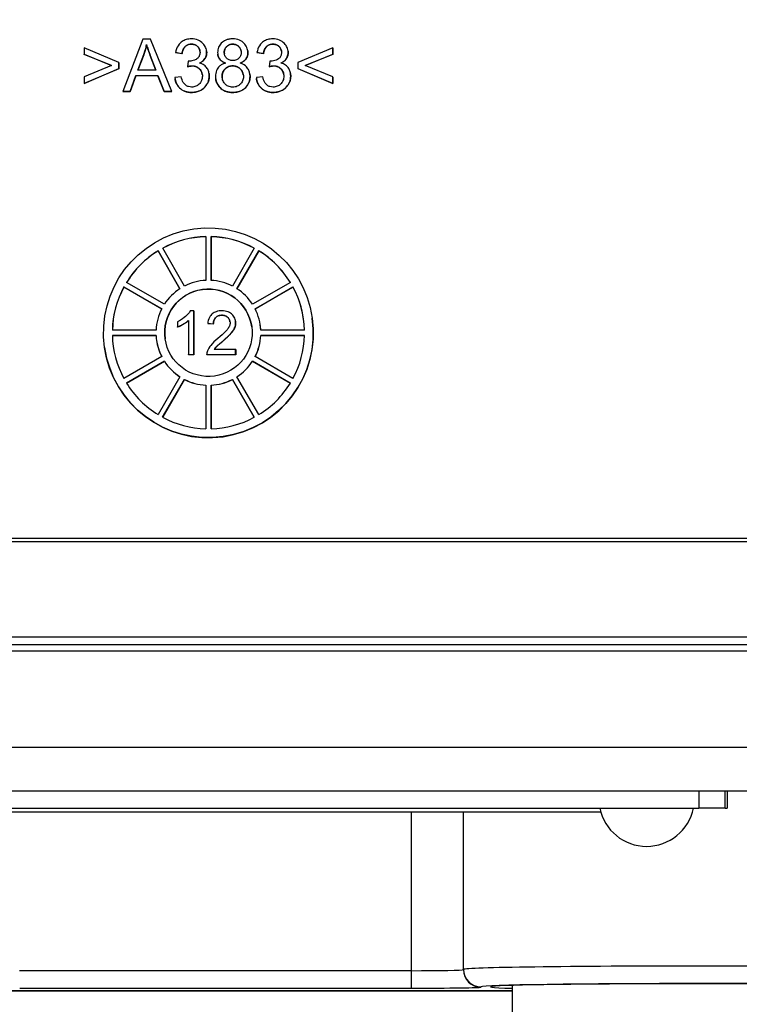
# Model space of a CAD drawing. Units: millimetres. Extents: x 218 to 2926, y 27 to 3814.
# Drawn here: x 1216 to 1257, y 570 to 627 of the extents above; entities that cross this region are included whole.
import ezdxf

# ---------------------------------------------------------------- set-up
doc = ezdxf.new("R2010")
doc.units = ezdxf.units.MM
doc.header["$LTSCALE"] = 14
doc.layers.add('Dimensions(Hillmar_metric)', color=7, linetype='Continuous', lineweight=13)
doc.layers.add('Visible Edges(Hillmar_metric)', color=7, linetype='Continuous', lineweight=25)
doc.layers.add('Visible Tangent Edges(Hillmar_Metric)', color=7, linetype='Continuous', lineweight=25, true_color=0xc0c0c0)
doc.styles.add('Hillmar_metric_Dimensions', font='arial.ttf')
doc.dimstyles.new('DEFAULT-ISO-Method 1b-Hillmar_metric', dxfattribs={"dimscale": 14, "dimtxt": 2, "dimasz": 2.5, "dimexe": 1, "dimexo": 1, "dimgap": 0.25, "dimtad": 1, "dimtih": 1, "dimtoh": 1, "dimrnd": 1e-08, "dimdsep": 46, "dimtxsty": 'Hillmar_metric_Dimensions', "dimcen": 0.09, "dimdle": 8, "dimclrd": 7, "dimclre": 7, "dimclrt": 7, "dimazin": 2, "dimtfac": 0.75, "dimtmove": 0, "dimatfit": 3, "dimfxl": 1, "dimtolj": 1, "dimlwd": 9, "dimlwe": 9, "dimarcsym": 0})

# ---------------------------------------------------------------- blocks, each defined once
blk = doc.blocks.new('*D37')
at = {"layer": 'Defpoints', "color": 0, "linetype": 'Continuous', "transparency": 16777216}
for p in [(1171.527, 645.968), (1316.527, 529.12), (1316.527, 470.567)]:
    blk.add_point(p, dxfattribs=at)
at = {"layer": 'Dimensions(Hillmar_metric)', "color": 7, "linetype": 'Continuous', "lineweight": 9, "transparency": 16777216}
for p, q in [((1171.527, 631.968), (1171.527, 456.567)), ((1316.527, 515.12), (1316.527, 456.567)), ((1206.527, 470.567), (1281.527, 470.567))]:
    blk.add_line(p, q, dxfattribs=at)
at = {"layer": 'Dimensions(Hillmar_metric)', "color": 7, "linetype": 'Continuous', "transparency": 16777216}
for points in [[(1206.527, 476.4), (1206.527, 464.733), (1171.527, 470.567)], [(1281.527, 476.4), (1281.527, 464.733), (1316.527, 470.567)]]:
    blk.add_solid(points, dxfattribs=at)
at = {"layer": 'Dimensions(Hillmar_metric)', "color": 7, "linetype": 'Continuous', "lineweight": 13, "transparency": 16777216, "insert": (1244.027, 488.363), "char_height": 28, "attachment_point": 5, "style": 'Hillmar_metric_Dimensions'}
blk.add_mtext('\\A1;145', dxfattribs=at)
blk = doc.blocks.new('*D39')
at = {"layer": 'Defpoints', "color": 0, "linetype": 'Continuous', "transparency": 16777216}
for p in [(1141.246, 697.249), (1491.808, 697.249), (1491.808, 405.747)]:
    blk.add_point(p, dxfattribs=at)
at = {"layer": 'Dimensions(Hillmar_metric)', "color": 7, "linetype": 'Continuous', "lineweight": 9, "transparency": 16777216}
for p, q in [((1141.246, 683.249), (1141.246, 391.747)), ((1491.808, 683.249), (1491.808, 391.747)), ((1176.246, 405.747), (1456.808, 405.747))]:
    blk.add_line(p, q, dxfattribs=at)
at = {"layer": 'Dimensions(Hillmar_metric)', "color": 7, "linetype": 'Continuous', "transparency": 16777216}
for points in [[(1176.246, 411.58), (1176.246, 399.913), (1141.246, 405.747)], [(1456.808, 411.58), (1456.808, 399.913), (1491.808, 405.747)]]:
    blk.add_solid(points, dxfattribs=at)
at = {"layer": 'Dimensions(Hillmar_metric)', "color": 7, "linetype": 'Continuous', "lineweight": 13, "transparency": 16777216, "insert": (1316.527, 423.552), "char_height": 28, "attachment_point": 5, "style": 'Hillmar_metric_Dimensions'}
blk.add_mtext('\\A1;350', dxfattribs=at)

msp = doc.modelspace()

# ---------------------------------------------------------------- linework, layer by layer
at = {"layer": 'Visible Edges(Hillmar_metric)'}
for p, q in [((1221.5177, 624.3555), (1219.533, 625.1945)), ((1219.533, 625.1945), (1219.533, 624.8264)), ((1222.8989, 625.6975), (1221.7463, 622.6979)), ((1223.3288, 625.6975), (1222.8989, 625.6975)), ((1223.1054, 625.3768), (1223.1047, 625.382)), ((1224.5543, 622.6979), (1223.3288, 625.6975)), ((1233.751, 625.1945), (1231.7662, 624.3555)), ((1233.751, 624.8264), (1233.751, 625.1945)), ((1233.7517, 625.1893), (1233.751, 625.1945)), ((1233.7517, 625.1893), (1233.7517, 624.8212)), ((1219.533, 624.8264), (1221.1039, 624.1817)), ((1219.5338, 624.8212), (1219.533, 624.8264)), ((1221.0979, 624.1792), (1219.5338, 624.8212)), ((1222.6107, 623.9279), (1222.9423, 624.8081)), ((1222.943, 624.8029), (1222.6134, 623.9279)), ((1223.315, 624.7601), (1223.6305, 623.9279)), ((1223.6293, 623.9279), (1223.3158, 624.7549)), ((1224.7609, 624.9264), (1224.7601, 624.9316)), ((1224.7601, 624.9316), (1225.1283, 624.8653)), ((1225.129, 624.8601), (1224.7609, 624.9264)), ((1225.129, 624.8601), (1225.1283, 624.8653)), ((1226.535, 625.0285), (1226.5343, 625.0338)), ((1227.1758, 624.8255), (1227.1751, 624.8307)), ((1228.8916, 625.0377), (1228.8909, 625.043)), ((1229.4209, 624.9264), (1229.4202, 624.9316)), ((1229.4202, 624.9316), (1229.7883, 624.8653)), ((1229.7891, 624.8601), (1229.4209, 624.9264)), ((1229.7891, 624.8601), (1229.7883, 624.8653)), ((1231.1951, 625.0285), (1231.1943, 625.0338)), ((1232.1778, 624.1817), (1233.751, 624.8264)), ((1233.7517, 624.8212), (1232.1845, 624.1789)), ((1233.7517, 624.8212), (1233.751, 624.8264)), ((1221.1039, 624.1817), (1219.533, 623.5301)), ((1221.5177, 624.0102), (1221.5177, 624.3555)), ((1221.5185, 624.3502), (1221.5177, 624.3555)), ((1221.5185, 624.3502), (1221.5185, 624.005)), ((1225.4895, 624.4423), (1225.4507, 624.12)), ((1225.4514, 624.1147), (1225.4507, 624.12)), ((1230.1496, 624.4423), (1230.1107, 624.12)), ((1230.1114, 624.1147), (1230.1107, 624.12)), ((1231.7662, 624.3555), (1231.7662, 624.0102)), ((1233.7509, 623.5301), (1232.1778, 624.1817)), ((1219.5329, 623.1621), (1221.5177, 624.0102)), ((1219.533, 623.5301), (1219.5329, 623.1621)), ((1221.5185, 624.005), (1219.5337, 623.1568)), ((1221.5185, 624.005), (1221.5177, 624.0102)), ((1222.1671, 622.6979), (1222.4964, 623.6056)), ((1222.4971, 623.6003), (1222.1678, 622.6927)), ((1222.4964, 623.6056), (1223.754, 623.6056)), ((1222.4971, 623.6003), (1222.4964, 623.6056)), ((1223.7547, 623.6003), (1222.4971, 623.6003)), ((1223.6305, 623.9279), (1222.6107, 623.9279)), ((1223.754, 623.6056), (1224.1015, 622.6979)), ((1223.7547, 623.6003), (1223.754, 623.6056)), ((1224.1022, 622.6927), (1223.7547, 623.6003)), ((1225.0916, 623.5416), (1224.7235, 623.4936)), ((1226.6788, 623.7221), (1226.6781, 623.7273)), ((1229.0137, 623.6867), (1229.013, 623.6919)), ((1229.7517, 623.5416), (1229.3835, 623.4936)), ((1231.3389, 623.7221), (1231.3381, 623.7273)), ((1231.7669, 624.005), (1231.7662, 624.0102)), ((1231.7662, 624.0102), (1233.7509, 623.1621)), ((1233.7516, 623.1568), (1231.7669, 624.005)), ((1233.7516, 623.5249), (1233.7509, 623.5301)), ((1233.7509, 623.1621), (1233.7509, 623.5301)), ((1233.7516, 623.5249), (1233.7516, 623.1568)), ((1219.5337, 623.1568), (1219.5329, 623.1621)), ((1224.7301, 623.4387), (1224.7294, 623.4439)), ((1227.0573, 623.416), (1227.0566, 623.4212)), ((1229.3902, 623.4387), (1229.3894, 623.4439)), ((1233.7516, 623.1568), (1233.7509, 623.1621)), ((1221.7463, 622.6979), (1222.1671, 622.6979)), ((1221.7471, 622.6927), (1221.7463, 622.6979)), ((1222.1678, 622.6927), (1221.7471, 622.6927)), ((1222.1678, 622.6927), (1222.1671, 622.6979)), ((1224.1015, 622.6979), (1224.5543, 622.6979)), ((1224.1022, 622.6927), (1224.1015, 622.6979)), ((1224.555, 622.6927), (1224.1022, 622.6927)), ((1224.555, 622.6927), (1224.5543, 622.6979)), ((1226.4938, 614.3988), (1226.4937, 611.8975)), ((1226.7937, 611.8975), (1226.7938, 614.3988)), ((1226.7946, 614.3936), (1226.7938, 614.3988)), ((1226.7946, 614.3936), (1226.7945, 611.8975)), ((1223.7649, 613.5874), (1225.0157, 611.4212)), ((1223.7657, 613.5821), (1223.7649, 613.5874)), ((1225.014, 611.4201), (1223.7657, 613.5821)), ((1225.2755, 611.5711), (1224.0247, 613.7373)), ((1229.2629, 613.7373), (1228.0119, 611.5711)), ((1228.2717, 611.4212), (1229.5227, 613.5874)), ((1229.5234, 613.5821), (1228.2745, 611.4194)), ((1229.5234, 613.5821), (1229.5227, 613.5874)), ((1224.1238, 610.5295), (1221.9574, 611.7802)), ((1231.3301, 611.7802), (1229.1635, 610.5295)), ((1221.8074, 611.5204), (1223.9738, 610.2697)), ((1221.8081, 611.5152), (1221.8074, 611.5204)), ((1223.9719, 610.266), (1221.8081, 611.5152)), ((1229.3135, 610.2697), (1231.4801, 611.5204)), ((1231.4808, 611.5152), (1229.3157, 610.2654)), ((1231.4808, 611.5152), (1231.4801, 611.5204)), ((1225.8015, 610.1563), (1225.6033, 610.1563)), ((1225.8014, 607.6471), (1225.8015, 610.1563)), ((1225.8022, 610.1511), (1225.8015, 610.1563)), ((1225.8022, 610.1511), (1225.8021, 607.6419)), ((1224.8811, 609.5295), (1224.8811, 609.2323)), ((1225.4947, 609.6019), (1225.4946, 607.6471)), ((1226.6056, 609.4342), (1226.9219, 609.4018)), ((1226.6063, 609.429), (1226.6056, 609.4342)), ((1226.9226, 609.3966), (1226.6063, 609.429)), ((1226.9226, 609.3966), (1226.9219, 609.4018)), ((1228.1901, 609.5645), (1228.1894, 609.5697)), ((1232.5855, 609.7348), (1232.5847, 609.74)), ((1223.6474, 609.0517), (1221.1457, 609.0517)), ((1224.8818, 609.227), (1224.8811, 609.2323)), ((1229.6149, 609.3156), (1229.6142, 609.3209)), ((1232.1415, 609.0517), (1229.6398, 609.0517)), ((1221.1456, 608.7517), (1223.6473, 608.7517)), ((1221.1464, 608.7465), (1221.1456, 608.7517)), ((1223.6476, 608.7465), (1221.1464, 608.7465)), ((1223.6738, 608.4773), (1223.673, 608.4826)), ((1229.6398, 608.7517), (1232.1415, 608.7517)), ((1229.6406, 608.7465), (1229.6398, 608.7517)), ((1232.1414, 608.7465), (1229.6406, 608.7465)), ((1220.7032, 608.0582), (1220.7024, 608.0634)), ((1228.2004, 607.9425), (1226.9752, 607.9425)), ((1228.2004, 607.6471), (1228.2004, 607.9425)), ((1228.2011, 607.9372), (1228.2004, 607.9425)), ((1228.2011, 607.9372), (1228.2011, 607.6419)), ((1223.9737, 607.5337), (1221.8071, 606.283)), ((1221.9571, 606.0233), (1224.1237, 607.2739)), ((1224.1244, 607.2687), (1221.9597, 606.0191)), ((1224.1244, 607.2687), (1224.1237, 607.2739)), ((1225.4953, 607.6419), (1225.4946, 607.6471)), ((1225.4946, 607.6471), (1225.8014, 607.6471)), ((1225.8021, 607.6419), (1225.4953, 607.6419)), ((1225.8021, 607.6419), (1225.8014, 607.6471)), ((1226.5483, 607.6471), (1228.2004, 607.6471)), ((1226.5491, 607.6419), (1226.5483, 607.6471)), ((1228.2011, 607.6419), (1226.5491, 607.6419)), ((1228.2011, 607.6419), (1228.2004, 607.6471)), ((1229.1633, 607.2739), (1231.3298, 606.0233)), ((1229.1641, 607.2687), (1229.1633, 607.2739)), ((1231.3276, 606.0197), (1229.1641, 607.2687)), ((1231.4798, 606.283), (1229.3134, 607.5337)), ((1225.0155, 606.3823), (1223.7645, 604.2161)), ((1224.0243, 604.0661), (1225.2753, 606.2323)), ((1225.276, 606.2271), (1224.0272, 604.0645)), ((1225.276, 606.2271), (1225.2753, 606.2323)), ((1228.0117, 606.2323), (1229.2624, 604.0661)), ((1228.0124, 606.2271), (1228.0117, 606.2323)), ((1229.2607, 604.0651), (1228.0124, 606.2271)), ((1229.5223, 604.2161), (1228.2715, 606.3823)), ((1226.4935, 605.9059), (1226.4934, 603.4046)), ((1226.7934, 603.4046), (1226.7935, 605.9059)), ((1226.7942, 605.9007), (1226.7935, 605.9059)), ((1226.7942, 605.9007), (1226.7941, 603.4046)), ((1257.9466, 597.1232), (1195.3337, 597.1232)), ((1181.6359, 596.9666), (1271.6356, 596.9666)), ((1185.7368, 591.0733), (1267.5419, 591.0733)), ((1195.8043, 582.7068), (1257.5245, 582.7068)), ((1256.3144, 582.7068), (1256.3144, 581.7068)), ((1198.6976, 581.7068), (1254.6974, 581.7068)), ((1204.3393, 581.5068), (1249.0779, 581.5068)), ((1256.2011, 581.7068), (1254.6974, 581.7068)), ((1256.2011, 581.7068), (1256.3144, 581.7068)), ((1210.0293, 571.2634), (1244.0291, 571.2634)), ((1244.0291, 571.2634), (1210.0293, 571.2634)), ((1244.0291, 569.2634), (1244.0291, 571.5666))]:
    msp.add_line(p, q, dxfattribs=at)
msp.add_arc((1251.7085, 582.2582), 2.7359, 191.62851, 348.37149, dxfattribs=at)
for major_axis in [(-5.9412, -0.8383), (-2.4755, -0.3493)]:
    msp.add_ellipse((1226.6436, 608.9017), major_axis=major_axis, ratio=0.9998447, dxfattribs=at)
for centre, major_axis, ratio, start_param, end_param in [((1226.6436, 608.9017), (5.4461, 0.7684), 0.9998447, 1.4578774, 1.926924), ((1226.6443, 608.8965), (-5.4461, -0.7684), 0.9998447, 4.5996045, 5.0681568), ((1226.6436, 608.9017), (5.4461, 0.7684), 0.9998447, 0.9342786, 1.4033252), ((1226.6443, 608.8965), (-5.4461, -0.7684), 0.9998447, 4.0764639, 4.5449179), ((1226.6436, 608.9017), (5.4461, 0.7684), 0.9998447, 1.9814762, 2.4505228), ((1226.6443, 608.8965), (-5.4461, -0.7684), 0.9998447, 5.1230689, 5.5913578), ((1226.6436, 608.9017), (5.4461, 0.7684), 0.9998447, 0.4106799, 0.8797264), ((1226.6443, 608.8965), (-5.4461, -0.7684), 0.9998447, 3.5531646, 4.0213191), ((1226.6436, 608.9017), (-2.9706, -0.4191), 0.9998447, 4.6222148, 5.0457719), ((1226.6436, 608.9017), (-2.9706, -0.4191), 0.9998447, 4.098616, 4.5221731), ((1226.6436, 608.9017), (-5.4461, -0.7684), 0.9998447, 5.6466676, 6.1157142), ((1226.6443, 608.8965), (-5.4461, -0.7684), 0.9998447, 5.6466676, 6.1147617), ((1226.6443, 608.8965), (2.4755, 0.3493), 0.9998447, 0.0010577, 3.140535), ((1226.6436, 608.9017), (-2.9706, -0.4191), 0.9998447, 5.1458136, 5.5693707), ((1226.6436, 608.9017), (-2.9706, -0.4191), 0.9998447, 3.5750173, 3.9985743), ((1226.6436, 608.9017), (5.4461, 0.7684), 0.9998447, 6.1702664, 6.639313), ((1226.6443, 608.8965), (5.4461, 0.7684), 0.9998447, 0.0004808, 0.3561277), ((1226.6436, 608.9017), (-2.9706, -0.4191), 0.9998447, 5.6694124, 6.0929694), ((1226.6436, 608.9017), (2.9706, 0.4191), 0.9998447, 6.1930111, 6.6165682), ((1226.6443, 608.8965), (5.9412, 0.8383), 0.9998447, 3.1415927, 6.2831853), ((1226.6443, 608.8965), (2.9706, 0.4191), 0.9998447, 6.1947589, 6.2831853), ((1226.6436, 608.9017), (-5.4461, -0.7684), 0.9998447, 6.1702664, 6.639313), ((1226.6443, 608.8965), (-5.4461, -0.7684), 0.9998447, 6.1702664, 6.2827045), ((1226.6436, 608.9017), (-2.9706, -0.4191), 0.9998447, 6.1930111, 6.6165682), ((1226.6443, 608.8965), (-2.9706, -0.4191), 0.9998447, 0, 0.331746), ((1226.6436, 608.9017), (2.9706, 0.4191), 0.9998447, 5.6694124, 6.0929694), ((1226.6443, 608.8965), (2.9706, 0.4191), 0.9998447, 5.6708027, 6.0929694), ((1226.6436, 608.9017), (5.4461, 0.7684), 0.9998447, 5.6466676, 6.1157142), ((1226.6436, 608.9017), (2.9706, 0.4191), 0.9998447, 3.5750173, 3.9985743), ((1226.6443, 608.8965), (-2.9706, -0.4191), 0.9998447, 0.4334246, 0.8558942), ((1226.6436, 608.9017), (2.9706, 0.4191), 0.9998447, 5.1458136, 5.5693707), ((1226.6443, 608.8965), (-2.9706, -0.4191), 0.9998447, 2.0048812, 2.427778), ((1226.6436, 608.9017), (-5.4461, -0.7684), 0.9998447, 0.4106799, 0.8797264), ((1226.6436, 608.9017), (2.9706, 0.4191), 0.9998447, 4.098616, 4.5221731), ((1226.6443, 608.8965), (-2.9706, -0.4191), 0.9998447, 0.9570234, 1.3803338), ((1226.6436, 608.9017), (2.9706, 0.4191), 0.9998447, 4.6222148, 5.0457719), ((1226.6443, 608.8965), (-2.9706, -0.4191), 0.9998447, 1.4806222, 1.9041792), ((1226.6436, 608.9017), (-5.4461, -0.7684), 0.9998447, 1.9814762, 2.4505228), ((1226.6436, 608.9017), (-5.4461, -0.7684), 0.9998447, 0.9342786, 1.4033252), ((1226.6436, 608.9017), (-5.4461, -0.7684), 0.9998447, 1.4578774, 1.926924), ((1255.0291, 571.4862), (12.25, -0.0004), 0.0148363, 5.8274995, 9.8804649)]:
    msp.add_ellipse(centre, major_axis=major_axis, ratio=ratio, start_param=start_param, end_param=end_param, dxfattribs=at)
for points, degree, knots in [([(1225.6634, 625.7089), (1225.566, 625.7089), (1225.469, 625.6975), (1225.2881, 625.6452), (1225.2068, 625.6071), (1225.0712, 625.5128), (1224.9832, 625.4407), (1224.8306, 625.2011), (1224.7855, 625.0684), (1224.7601, 624.9316)], 3, [-0.19548786, -0.19548786, -0.19548786, -0.19548786, -0.1384509, -0.1384509, -0.08517283, -0.08517283, -0.04173002, -0.04173002, 0, 0, 0, 0]), ([(1226.5414, 624.9316), (1226.5414, 624.9812), (1226.5365, 625.0302), (1226.5164, 625.1274), (1226.5013, 625.1744), (1226.4525, 625.2874), (1226.4053, 625.3726), (1226.2437, 625.535), (1226.1471, 625.5933), (1225.9262, 625.6854), (1225.7969, 625.7089), (1225.6634, 625.7089)], 3, [-0.14466424, -0.14466424, -0.14466424, -0.14466424, -0.1237478, -0.1237478, -0.10279538, -0.10279538, -0.07178962, -0.07178962, -0.04006312, -0.04006312, 0, 0, 0, 0]), ([(1228.0277, 625.7089), (1227.9566, 625.7089), (1227.8853, 625.7033), (1227.7512, 625.6782), (1227.6887, 625.6599), (1227.5526, 625.6013), (1227.4635, 625.5495), (1227.3112, 625.3917), (1227.2595, 625.3159), (1227.1849, 625.1363), (1227.1679, 625.0375), (1227.1679, 624.9362)], 3, [-0.1584305, -0.1584305, -0.1584305, -0.1584305, -0.12597211, -0.12597211, -0.09618915, -0.09618915, -0.05834207, -0.05834207, -0.03041702, -0.03041702, 0, 0, 0, 0]), ([(1228.8988, 624.927), (1228.8989, 625.0285), (1228.8816, 625.1271), (1228.8037, 625.3144), (1228.746, 625.3961), (1228.6209, 625.5205), (1228.5377, 625.59), (1228.2903, 625.6899), (1228.1591, 625.7089), (1228.0277, 625.7089)], 3, [-0.18984142, -0.18984142, -0.18984142, -0.18984142, -0.13492917, -0.13492917, -0.08002578, -0.08002578, -0.03941883, -0.03941883, 0, 0, 0, 0]), ([(1230.3234, 625.7089), (1230.2261, 625.7089), (1230.1291, 625.6975), (1229.9482, 625.6452), (1229.8668, 625.6071), (1229.7313, 625.5128), (1229.6433, 625.4407), (1229.4907, 625.2011), (1229.4455, 625.0684), (1229.4202, 624.9316)], 3, [-0.19548786, -0.19548786, -0.19548786, -0.19548786, -0.1384509, -0.1384509, -0.08517283, -0.08517283, -0.04173002, -0.04173002, 0, 0, 0, 0]), ([(1231.2014, 624.9316), (1231.2014, 624.9812), (1231.1966, 625.0302), (1231.1764, 625.1274), (1231.1614, 625.1744), (1231.1126, 625.2874), (1231.0653, 625.3726), (1230.9038, 625.535), (1230.8071, 625.5933), (1230.5862, 625.6854), (1230.457, 625.7089), (1230.3234, 625.7089)], 3, [-0.14466424, -0.14466424, -0.14466424, -0.14466424, -0.1237478, -0.1237478, -0.10279538, -0.10279538, -0.07178962, -0.07178962, -0.04006312, -0.04006312, 0, 0, 0, 0]), ([(1222.9423, 624.8081), (1222.9763, 624.9025), (1223.007, 624.998), (1223.0612, 625.1895), (1223.0847, 625.2853), (1223.1047, 625.382)], 3, [-0.059715723, -0.059715723, -0.059715723, -0.059715723, -0.029618575, -0.029618575, 0, 0, 0, 0]), ([(1223.1047, 625.382), (1223.1304, 625.2909), (1223.1613, 625.1948), (1223.2302, 624.9911), (1223.2729, 624.873), (1223.315, 624.7601)], 3, [-0.064471973, -0.064471973, -0.064471973, -0.064471973, -0.036148248, -0.036148248, 0, 0, 0, 0]), ([(1225.1283, 624.8653), (1225.141, 624.9493), (1225.1626, 625.0345), (1225.2256, 625.1686), (1225.2603, 625.221), (1225.3364, 625.2961), (1225.3864, 625.3379), (1225.5268, 625.3957), (1225.5979, 625.4071), (1225.6702, 625.4071)], 3, [-0.12602244, -0.12602244, -0.12602244, -0.12602244, -0.07980817, -0.07980817, -0.04553561, -0.04553561, -0.02170242, -0.02170242, 0, 0, 0, 0]), ([(1225.6702, 625.4071), (1225.7084, 625.4071), (1225.7466, 625.4041), (1225.8191, 625.3905), (1225.8531, 625.3805), (1225.9405, 625.3435), (1225.9899, 625.3104), (1226.0741, 625.2242), (1226.1053, 625.1781), (1226.1515, 625.0661), (1226.1618, 625.0029), (1226.1618, 624.9385)], 3, [-0.079195839, -0.079195839, -0.079195839, -0.079195839, -0.066907153, -0.066907153, -0.055467911, -0.055467911, -0.036340743, -0.036340743, -0.019332275, -0.019332275, 0, 0, 0, 0]), ([(1226.157, 625.0125), (1226.1348, 625.1635), (1225.8882, 625.4019), (1225.671, 625.4019)], 2, [0.2020056, 0.2020056, 0.2020056, 1, 2, 2, 2]), ([(1227.5475, 624.9499), (1227.5475, 624.9803), (1227.5502, 625.0105), (1227.5617, 625.0691), (1227.5702, 625.0971), (1227.6056, 625.1803), (1227.641, 625.2293), (1227.7113, 625.2984), (1227.7589, 625.3399), (1227.8961, 625.3963), (1227.9648, 625.4071), (1228.0345, 625.4071)], 3, [-0.12030494, -0.12030494, -0.12030494, -0.12030494, -0.10123825, -0.10123825, -0.08279884, -0.08279884, -0.04448783, -0.04448783, -0.02091618, -0.02091618, 0, 0, 0, 0]), ([(1228.0345, 625.4071), (1228.0701, 625.4071), (1228.1055, 625.4041), (1228.1734, 625.3909), (1228.2054, 625.3812), (1228.2937, 625.3432), (1228.3438, 625.3073), (1228.4282, 625.2201), (1228.461, 625.1719), (1228.5085, 625.0574), (1228.5193, 624.9942), (1228.5193, 624.9293)], 3, [-0.076545613, -0.076545613, -0.076545613, -0.076545613, -0.065930534, -0.065930534, -0.055882703, -0.055882703, -0.037192968, -0.037192968, -0.019460636, -0.019460636, 0, 0, 0, 0]), ([(1228.5145, 625.002), (1228.4924, 625.1529), (1228.2434, 625.4019), (1228.0353, 625.4019)], 2, [0.1998166, 0.1998166, 0.1998166, 1, 2, 2, 2]), ([(1229.7883, 624.8653), (1229.801, 624.9493), (1229.8227, 625.0345), (1229.8856, 625.1686), (1229.9203, 625.221), (1229.9965, 625.2961), (1230.0465, 625.3379), (1230.1869, 625.3957), (1230.2579, 625.4071), (1230.3303, 625.4071)], 3, [-0.12602244, -0.12602244, -0.12602244, -0.12602244, -0.07980817, -0.07980817, -0.04553561, -0.04553561, -0.02170242, -0.02170242, 0, 0, 0, 0]), ([(1230.3303, 625.4071), (1230.3684, 625.4071), (1230.4066, 625.4041), (1230.4791, 625.3905), (1230.5131, 625.3805), (1230.6006, 625.3435), (1230.6499, 625.3104), (1230.7341, 625.2242), (1230.7654, 625.1781), (1230.8115, 625.0661), (1230.8219, 625.0029), (1230.8219, 624.9385)], 3, [-0.079195839, -0.079195839, -0.079195839, -0.079195839, -0.066907153, -0.066907153, -0.055467911, -0.055467911, -0.036340743, -0.036340743, -0.019332275, -0.019332275, 0, 0, 0, 0]), ([(1230.817, 625.0125), (1230.7949, 625.1635), (1230.5482, 625.4019), (1230.331, 625.4019)], 2, [0.2020056, 0.2020056, 0.2020056, 1, 2, 2, 2]), ([(1226.1618, 624.9385), (1226.1618, 624.9012), (1226.1588, 624.8639), (1226.145, 624.7939), (1226.135, 624.7614), (1226.0994, 624.6831), (1226.0695, 624.6419), (1225.9704, 624.55), (1225.8944, 624.5143), (1225.754, 624.4559), (1225.6531, 624.4378), (1225.549, 624.4378)], 3, [-0.06690683, -0.06690683, -0.06690683, -0.06690683, -0.060476582, -0.060476582, -0.054590441, -0.054590441, -0.045619957, -0.045619957, -0.031234854, -0.031234854, 0, 0, 0, 0]), ([(1226.1275, 624.3235), (1226.2106, 624.3613), (1226.2882, 624.4104), (1226.4258, 624.546), (1226.467, 624.6203), (1226.5259, 624.7612), (1226.5414, 624.8449), (1226.5414, 624.9316)], 3, [-0.063557708, -0.063557708, -0.063557708, -0.063557708, -0.045803008, -0.045803008, -0.026000395, -0.026000395, 0, 0, 0, 0]), ([(1226.5421, 624.9264), (1226.5421, 624.732), (1226.3359, 624.4148), (1226.1355, 624.3216)], 2, [0, 0, 0, 1, 1.9822415, 1.9822415, 1.9822415]), ([(1227.1679, 624.9362), (1227.1679, 624.8853), (1227.1726, 624.8345), (1227.1932, 624.7378), (1227.2083, 624.6927), (1227.2545, 624.597), (1227.2936, 624.5342), (1227.4373, 624.4069), (1227.5274, 624.3599), (1227.6206, 624.3257)], 3, [-0.10458486, -0.10458486, -0.10458486, -0.10458486, -0.08034447, -0.08034447, -0.05755275, -0.05755275, -0.02977184, -0.02977184, 0, 0, 0, 0]), ([(1227.6128, 624.3237), (1227.3883, 624.408), (1227.1968, 624.6765), (1227.1758, 624.8255)], 2, [0.018708, 0.018708, 0.018708, 1, 1.7457241, 1.7457241, 1.7457241]), ([(1228.0368, 624.4675), (1227.9645, 624.4675), (1227.8931, 624.4787), (1227.7708, 624.5299), (1227.7219, 624.5634), (1227.6385, 624.648), (1227.6064, 624.6958), (1227.5581, 624.8136), (1227.5475, 624.8813), (1227.5475, 624.9499)], 3, [-0.077804597, -0.077804597, -0.077804597, -0.077804597, -0.056215335, -0.056215335, -0.03818539, -0.03818539, -0.020587338, -0.020587338, 0, 0, 0, 0]), ([(1228.5193, 624.9293), (1228.5193, 624.8664), (1228.5087, 624.8052), (1228.4568, 624.6816), (1228.4172, 624.6337), (1228.3416, 624.5591), (1228.2935, 624.5268), (1228.1747, 624.4782), (1228.1062, 624.4675), (1228.0368, 624.4675)], 3, [-0.065182518, -0.065182518, -0.065182518, -0.065182518, -0.052668548, -0.052668548, -0.038518793, -0.038518793, -0.020814265, -0.020814265, 0, 0, 0, 0]), ([(1228.4552, 624.3257), (1228.5078, 624.3456), (1228.5593, 624.3697), (1228.6506, 624.4255), (1228.691, 624.4562), (1228.7971, 624.5612), (1228.8324, 624.6309), (1228.8849, 624.7577), (1228.8988, 624.8414), (1228.8988, 624.927)], 3, [-0.058013814, -0.058013814, -0.058013814, -0.058013814, -0.049165239, -0.049165239, -0.041179417, -0.041179417, -0.025681496, -0.025681496, 0, 0, 0, 0]), ([(1228.8996, 624.9218), (1228.8996, 624.7137), (1228.6818, 624.4075), (1228.463, 624.3232)], 2, [0, 0, 0, 1, 1.9841229, 1.9841229, 1.9841229]), ([(1230.8219, 624.9385), (1230.8219, 624.9012), (1230.8188, 624.8639), (1230.8051, 624.7939), (1230.7951, 624.7614), (1230.7595, 624.6831), (1230.7296, 624.6419), (1230.6304, 624.55), (1230.5545, 624.5143), (1230.4141, 624.4559), (1230.3132, 624.4378), (1230.209, 624.4378)], 3, [-0.06690683, -0.06690683, -0.06690683, -0.06690683, -0.060476582, -0.060476582, -0.054590441, -0.054590441, -0.045619957, -0.045619957, -0.031234854, -0.031234854, 0, 0, 0, 0]), ([(1230.7875, 624.3235), (1230.8706, 624.3613), (1230.9482, 624.4104), (1231.0858, 624.546), (1231.1271, 624.6203), (1231.1859, 624.7612), (1231.2014, 624.8449), (1231.2014, 624.9316)], 3, [-0.063557708, -0.063557708, -0.063557708, -0.063557708, -0.045803008, -0.045803008, -0.026000395, -0.026000395, 0, 0, 0, 0]), ([(1231.2022, 624.9264), (1231.2022, 624.732), (1230.9959, 624.4148), (1230.7955, 624.3216)], 2, [0, 0, 0, 1, 1.9822415, 1.9822415, 1.9822415]), ([(1225.4507, 624.12), (1225.497, 624.1322), (1225.5456, 624.1433), (1225.6307, 624.1569), (1225.6708, 624.1611), (1225.709, 624.1611)], 3, [-0.025892241, -0.025892241, -0.025892241, -0.025892241, -0.011481337, -0.011481337, 0, 0, 0, 0]), ([(1225.549, 624.4378), (1225.5409, 624.4378), (1225.5318, 624.4383), (1225.5126, 624.4398), (1225.5007, 624.441), (1225.4895, 624.4423)], 3, [-0.0057659703, -0.0057659703, -0.0057659703, -0.0057659703, -0.0033645081, -0.0033645081, 0, 0, 0, 0]), ([(1225.709, 624.1611), (1225.7942, 624.1611), (1225.8778, 624.1475), (1226.0226, 624.0865), (1226.0823, 624.0461), (1226.1863, 623.9401), (1226.2255, 623.8821), (1226.2837, 623.7405), (1226.2967, 623.66), (1226.2967, 623.5781)], 3, [-0.096562119, -0.096562119, -0.096562119, -0.096562119, -0.069126687, -0.069126687, -0.04593468, -0.04593468, -0.024566642, -0.024566642, 0, 0, 0, 0]), ([(1226.2903, 623.6739), (1226.2632, 623.8607), (1225.9659, 624.1559), (1225.7098, 624.1559)], 2, [0.2063656, 0.2063656, 0.2063656, 1, 2, 2, 2]), ([(1226.6877, 623.585), (1226.6877, 623.6651), (1226.6793, 623.7453), (1226.6405, 623.8937), (1226.6124, 623.9607), (1226.535, 624.0829), (1226.4801, 624.1489), (1226.3181, 624.2635), (1226.2252, 624.3009), (1226.1275, 624.3235)], 3, [-0.1227936, -0.1227936, -0.1227936, -0.1227936, -0.08975588, -0.08975588, -0.05952617, -0.05952617, -0.03008421, -0.03008421, 0, 0, 0, 0]), ([(1227.6206, 624.3257), (1227.5499, 624.3076), (1227.4811, 624.2822), (1227.3575, 624.2148), (1227.3033, 624.175), (1227.2029, 624.0737), (1227.1471, 623.9998), (1227.0636, 623.7943), (1227.0467, 623.6809), (1227.0467, 623.5667)], 3, [-0.12717287, -0.12717287, -0.12717287, -0.12717287, -0.0957085, -0.0957085, -0.06650559, -0.06650559, -0.03425595, -0.03425595, 0, 0, 0, 0]), ([(1227.4262, 623.5644), (1227.4262, 623.6504), (1227.4403, 623.7346), (1227.5077, 623.8943), (1227.5562, 623.9559), (1227.6549, 624.0526), (1227.7144, 624.0928), (1227.8594, 624.1524), (1227.9416, 624.1657), (1228.0253, 624.1657)], 3, [-0.085822029, -0.085822029, -0.085822029, -0.085822029, -0.066583939, -0.066583939, -0.047020975, -0.047020975, -0.025118997, -0.025118997, 0, 0, 0, 0]), ([(1228.0253, 624.1657), (1228.1136, 624.1657), (1228.2, 624.1513), (1228.3729, 624.0783), (1228.4354, 624.024), (1228.5266, 623.9309), (1228.5678, 623.8699), (1228.6291, 623.7211), (1228.6427, 623.6366), (1228.6427, 623.5507)], 3, [-0.079587227, -0.079587227, -0.079587227, -0.079587227, -0.064862171, -0.064862171, -0.048277701, -0.048277701, -0.025784798, -0.025784798, 0, 0, 0, 0]), ([(1228.6361, 623.6511), (1228.6074, 623.8485), (1228.2913, 624.1605), (1228.0261, 624.1605)], 2, [0.2047047, 0.2047047, 0.2047047, 1, 2, 2, 2]), ([(1229.0223, 623.5553), (1229.0223, 623.6257), (1229.0154, 623.6959), (1228.9847, 623.829), (1228.9622, 623.8908), (1228.8932, 624.0218), (1228.8379, 624.0983), (1228.6683, 624.2397), (1228.5647, 624.2907), (1228.4552, 624.3257)], 3, [-0.11907269, -0.11907269, -0.11907269, -0.11907269, -0.09181918, -0.09181918, -0.06621906, -0.06621906, -0.03448877, -0.03448877, 0, 0, 0, 0]), ([(1230.1107, 624.12), (1230.157, 624.1322), (1230.2057, 624.1433), (1230.2908, 624.1569), (1230.3308, 624.1611), (1230.3691, 624.1611)], 3, [-0.025892241, -0.025892241, -0.025892241, -0.025892241, -0.011481337, -0.011481337, 0, 0, 0, 0]), ([(1230.209, 624.4378), (1230.201, 624.4378), (1230.1919, 624.4383), (1230.1727, 624.4398), (1230.1607, 624.441), (1230.1496, 624.4423)], 3, [-0.0057659703, -0.0057659703, -0.0057659703, -0.0057659703, -0.0033645081, -0.0033645081, 0, 0, 0, 0]), ([(1230.3691, 624.1611), (1230.4542, 624.1611), (1230.5379, 624.1475), (1230.6826, 624.0865), (1230.7423, 624.0461), (1230.8464, 623.9401), (1230.8855, 623.8821), (1230.9438, 623.7405), (1230.9567, 623.66), (1230.9567, 623.5781)], 3, [-0.096562119, -0.096562119, -0.096562119, -0.096562119, -0.069126687, -0.069126687, -0.04593468, -0.04593468, -0.024566642, -0.024566642, 0, 0, 0, 0]), ([(1230.9504, 623.6739), (1230.9232, 623.8607), (1230.6259, 624.1559), (1230.3698, 624.1559)], 2, [0.2063656, 0.2063656, 0.2063656, 1, 2, 2, 2]), ([(1231.3477, 623.585), (1231.3477, 623.6651), (1231.3394, 623.7453), (1231.3006, 623.8937), (1231.2725, 623.9607), (1231.1951, 624.0829), (1231.1401, 624.1489), (1230.9781, 624.2635), (1230.8852, 624.3009), (1230.7875, 624.3235)], 3, [-0.1227936, -0.1227936, -0.1227936, -0.1227936, -0.08975588, -0.08975588, -0.05952617, -0.05952617, -0.03008421, -0.03008421, 0, 0, 0, 0]), ([(1224.7235, 623.4936), (1224.7344, 623.3819), (1224.7608, 623.2734), (1224.8526, 623.0734), (1224.9141, 622.9869), (1225.077, 622.8265), (1225.1723, 622.7641), (1225.4047, 622.6688), (1225.5399, 622.6476), (1225.677, 622.6476)], 3, [-0.13770178, -0.13770178, -0.13770178, -0.13770178, -0.10591579, -0.10591579, -0.07533984, -0.07533984, -0.0411185, -0.0411185, 0, 0, 0, 0]), ([(1225.6793, 622.9517), (1225.6186, 622.9517), (1225.5587, 622.9596), (1225.4456, 622.9955), (1225.3947, 623.0217), (1225.2855, 623.1035), (1225.2414, 623.1581), (1225.1495, 623.3148), (1225.1142, 623.4312), (1225.0916, 623.5416)], 3, [-0.085539124, -0.085539124, -0.085539124, -0.085539124, -0.069624771, -0.069624771, -0.05437468, -0.05437468, -0.03381342, -0.03381342, 0, 0, 0, 0]), ([(1225.677, 622.6476), (1225.7553, 622.6476), (1225.8334, 622.6542), (1225.9825, 622.6832), (1226.0526, 622.7044), (1226.2537, 622.7918), (1226.3567, 622.8734), (1226.5136, 623.0369), (1226.5768, 623.1293), (1226.667, 623.346), (1226.6877, 623.4638), (1226.6877, 623.585)], 3, [-0.13971816, -0.13971816, -0.13971816, -0.13971816, -0.121477, -0.121477, -0.10434453, -0.10434453, -0.07040235, -0.07040235, -0.03637284, -0.03637284, 0, 0, 0, 0]), ([(1226.2967, 623.5781), (1226.2967, 623.5328), (1226.2927, 623.4876), (1226.2758, 623.4008), (1226.2633, 623.3597), (1226.21, 623.2359), (1226.1582, 623.1707), (1226.0527, 623.0686), (1225.9909, 623.0265), (1225.8438, 622.9656), (1225.7626, 622.9517), (1225.6793, 622.9517)], 3, [-0.08961033, -0.08961033, -0.08961033, -0.08961033, -0.079075117, -0.079075117, -0.069050524, -0.069050524, -0.047752289, -0.047752289, -0.024993637, -0.024993637, 0, 0, 0, 0]), ([(1227.0467, 623.5667), (1227.0467, 623.4425), (1227.067, 623.321), (1227.1595, 623.098), (1227.2253, 623.0034), (1227.3695, 622.8599), (1227.4642, 622.7815), (1227.7411, 622.6693), (1227.8874, 622.6476), (1228.0344, 622.6476)], 3, [-0.21704265, -0.21704265, -0.21704265, -0.21704265, -0.15144992, -0.15144992, -0.08960589, -0.08960589, -0.04410086, -0.04410086, 0, 0, 0, 0]), ([(1228.0367, 622.9494), (1227.9898, 622.9494), (1227.9433, 622.9541), (1227.8521, 622.9738), (1227.8084, 622.9884), (1227.7105, 623.0333), (1227.6506, 623.0698), (1227.5677, 623.1537), (1227.5179, 623.2113), (1227.4435, 623.3919), (1227.4262, 623.4765), (1227.4262, 623.5644)], 3, [-0.20588489, -0.20588489, -0.20588489, -0.20588489, -0.16116775, -0.16116775, -0.11701734, -0.11701734, -0.05862563, -0.05862563, -0.02638539, -0.02638539, 0, 0, 0, 0]), ([(1228.0344, 622.6476), (1228.1142, 622.6476), (1228.1942, 622.654), (1228.345, 622.6824), (1228.4155, 622.7031), (1228.5948, 622.7801), (1228.6914, 622.8477), (1228.8526, 623.0144), (1228.9137, 623.1042), (1229.0022, 623.3173), (1229.0223, 623.4347), (1229.0223, 623.5553)], 3, [-0.15187034, -0.15187034, -0.15187034, -0.15187034, -0.12787061, -0.12787061, -0.10573011, -0.10573011, -0.06921813, -0.06921813, -0.03616708, -0.03616708, 0, 0, 0, 0]), ([(1228.6427, 623.5507), (1228.6427, 623.4649), (1228.6288, 623.3808), (1228.5628, 623.2237), (1228.5164, 623.1631), (1228.416, 623.0643), (1228.3556, 623.0237), (1228.2075, 622.9629), (1228.1227, 622.9494), (1228.0367, 622.9494)], 3, [-0.088403699, -0.088403699, -0.088403699, -0.088403699, -0.068074528, -0.068074528, -0.048029532, -0.048029532, -0.025806676, -0.025806676, 0, 0, 0, 0]), ([(1229.3835, 623.4936), (1229.3944, 623.3819), (1229.4208, 623.2734), (1229.5127, 623.0734), (1229.5741, 622.9869), (1229.7371, 622.8265), (1229.8323, 622.7641), (1230.0647, 622.6688), (1230.1999, 622.6476), (1230.337, 622.6476)], 3, [-0.13770178, -0.13770178, -0.13770178, -0.13770178, -0.10591579, -0.10591579, -0.07533984, -0.07533984, -0.0411185, -0.0411185, 0, 0, 0, 0]), ([(1230.3393, 622.9517), (1230.2787, 622.9517), (1230.2188, 622.9596), (1230.1056, 622.9955), (1230.0547, 623.0217), (1229.9456, 623.1035), (1229.9014, 623.1581), (1229.8096, 623.3148), (1229.7742, 623.4312), (1229.7517, 623.5416)], 3, [-0.085539124, -0.085539124, -0.085539124, -0.085539124, -0.069624771, -0.069624771, -0.05437468, -0.05437468, -0.03381342, -0.03381342, 0, 0, 0, 0]), ([(1230.337, 622.6476), (1230.4153, 622.6476), (1230.4935, 622.6542), (1230.6425, 622.6832), (1230.7127, 622.7044), (1230.9137, 622.7918), (1231.0167, 622.8734), (1231.1736, 623.0369), (1231.2369, 623.1293), (1231.327, 623.346), (1231.3477, 623.4638), (1231.3477, 623.585)], 3, [-0.13971816, -0.13971816, -0.13971816, -0.13971816, -0.121477, -0.121477, -0.10434453, -0.10434453, -0.07040235, -0.07040235, -0.03637284, -0.03637284, 0, 0, 0, 0]), ([(1230.9567, 623.5781), (1230.9567, 623.5328), (1230.9528, 623.4876), (1230.9358, 623.4008), (1230.9234, 623.3597), (1230.87, 623.2359), (1230.8183, 623.1707), (1230.7127, 623.0686), (1230.6509, 623.0265), (1230.5039, 622.9656), (1230.4226, 622.9517), (1230.3393, 622.9517)], 3, [-0.08961033, -0.08961033, -0.08961033, -0.08961033, -0.079075117, -0.079075117, -0.069050524, -0.069050524, -0.047752289, -0.047752289, -0.024993637, -0.024993637, 0, 0, 0, 0]), ([(1225.6777, 622.6424), (1225.2821, 622.6424), (1224.7783, 623.0976), (1224.7301, 623.4387)], 2, [0, 0, 0, 1, 1.9329902, 1.9329902, 1.9329902]), ([(1228.0352, 622.6424), (1227.5916, 622.6424), (1227.0994, 623.118), (1227.0573, 623.416)], 2, [0, 0, 0, 1, 1.8089418, 1.8089418, 1.8089418]), ([(1230.3377, 622.6424), (1229.9422, 622.6424), (1229.4383, 623.0976), (1229.3902, 623.4387)], 2, [0, 0, 0, 1, 1.9329902, 1.9329902, 1.9329902]), ([(1225.6033, 610.1563), (1225.5437, 610.0356), (1225.4433, 609.9227), (1225.2594, 609.7579), (1225.1167, 609.6394), (1224.8811, 609.5295)], 3, [-0.20072471, -0.20072471, -0.20072471, -0.20072471, -0.07797771, -0.07797771, 0, 0, 0, 0]), ([(1227.4173, 610.1563), (1227.3055, 610.1563), (1227.1923, 610.1426), (1227.0016, 610.0775), (1226.9241, 610.0351), (1226.8071, 609.9354), (1226.7462, 609.8716), (1226.6432, 609.668), (1226.6163, 609.5512), (1226.6056, 609.4342)], 3, [-0.17277717, -0.17277717, -0.17277717, -0.17277717, -0.11482622, -0.11482622, -0.06840349, -0.06840349, -0.03525442, -0.03525442, 0, 0, 0, 0]), ([(1228.1967, 609.4628), (1228.1967, 609.5561), (1228.181, 609.6471), (1228.1101, 609.815), (1228.0595, 609.8863), (1227.9532, 609.9906), (1227.8817, 610.0508), (1227.6582, 610.1397), (1227.5373, 610.1563), (1227.4173, 610.1563)], 3, [-0.18196708, -0.18196708, -0.18196708, -0.18196708, -0.12570771, -0.12570771, -0.07214618, -0.07214618, -0.0359768, -0.0359768, 0, 0, 0, 0]), ([(1224.8811, 609.2323), (1224.9906, 609.2731), (1225.1036, 609.3323), (1225.2653, 609.4273), (1225.3909, 609.5035), (1225.4947, 609.6019)], 3, [-0.11329103, -0.11329103, -0.11329103, -0.11329103, -0.04289406, -0.04289406, 0, 0, 0, 0]), ([(1225.4947, 609.5959), (1225.3843, 609.4915), (1225.0248, 609.2804), (1224.8818, 609.227)], 2, [0.0033397, 0.0033397, 0.0033397, 1, 2, 2, 2]), ([(1226.9219, 609.4018), (1226.9225, 609.4798), (1226.9341, 609.5583), (1226.9921, 609.6978), (1227.0293, 609.7429), (1227.1, 609.8129), (1227.1473, 609.844), (1227.2671, 609.8925), (1227.3383, 609.9029), (1227.4097, 609.9029)], 3, [-0.064656931, -0.064656931, -0.064656931, -0.064656931, -0.051276537, -0.051276537, -0.038750662, -0.038750662, -0.02142469, -0.02142469, 0, 0, 0, 0]), ([(1227.8803, 609.4704), (1227.8803, 609.4085), (1227.867, 609.3481), (1227.8185, 609.2229), (1227.7803, 609.1591), (1227.6848, 609.0292), (1227.5611, 608.8789), (1227.1886, 608.5712)], 3, [-0.36390427, -0.36390427, -0.36390427, -0.36390427, -0.26293052, -0.26293052, -0.1449672, -0.1449672, 0, 0, 0, 0]), ([(1227.4097, 609.9029), (1227.4475, 609.9029), (1227.4853, 609.8999), (1227.5568, 609.8863), (1227.5902, 609.8765), (1227.6615, 609.8458), (1227.7126, 609.8172), (1227.7998, 609.727), (1227.8288, 609.6843), (1227.8708, 609.5832), (1227.8804, 609.5275), (1227.8803, 609.4704)], 3, [-0.09215028, -0.09215028, -0.09215028, -0.09215028, -0.072743595, -0.072743595, -0.054776839, -0.054776839, -0.032845329, -0.032845329, -0.01714112, -0.01714112, 0, 0, 0, 0]), ([(1227.8762, 609.5339), (1227.8558, 609.6723), (1227.6201, 609.8977), (1227.4105, 609.8977)], 2, [0.1936889, 0.1936889, 0.1936889, 1, 2, 2, 2]), ([(1227.4592, 608.4226), (1227.7463, 608.6665), (1227.868, 608.7912), (1228.0644, 609.0111), (1228.1158, 609.118), (1228.1771, 609.2698), (1228.1967, 609.3645), (1228.1967, 609.4628)], 3, [-0.058600448, -0.058600448, -0.058600448, -0.058600448, -0.049127997, -0.049127997, -0.029497779, -0.029497779, 0, 0, 0, 0]), ([(1227.1886, 608.5712), (1227.0274, 608.4392), (1226.8786, 608.3039), (1226.6948, 608.0828), (1226.6277, 607.9769), (1226.5846, 607.8605)], 3, [-0.086299506, -0.086299506, -0.086299506, -0.086299506, -0.037230891, -0.037230891, 0, 0, 0, 0]), ([(1226.9752, 607.9425), (1227.0119, 608.0024), (1227.0566, 608.058), (1227.2129, 608.2239), (1227.3381, 608.3215), (1227.4592, 608.4226)], 3, [-0.068395485, -0.068395485, -0.068395485, -0.068395485, -0.047314551, -0.047314551, 0, 0, 0, 0]), ([(1227.4599, 608.4173), (1227.1836, 608.1868), (1227.0298, 608.0236), (1226.9792, 607.9425)], 2, [0, 0, 0, 1, 1.9687658, 1.9687658, 1.9687658]), ([(1226.5846, 607.8605), (1226.5713, 607.8266), (1226.5616, 607.7917), (1226.5494, 607.7198), (1226.5471, 607.6836), (1226.5483, 607.6471)], 3, [-0.021869607, -0.021869607, -0.021869607, -0.021869607, -0.010939206, -0.010939206, 0, 0, 0, 0])]:
    msp.add_open_spline(points, degree=degree, knots=knots, dxfattribs=at)
for points in [[(1223.1054, 625.3768), (1223.046, 625.0887), (1222.943, 624.8029)], [(1223.3158, 624.7549), (1223.174, 625.1344), (1223.1054, 625.3768)], [(1225.671, 625.4019), (1225.456, 625.4019), (1225.1702, 625.1321), (1225.129, 624.8601)], [(1228.0353, 625.4019), (1227.8226, 625.4019), (1227.5482, 625.1321), (1227.5482, 624.9447)], [(1230.331, 625.4019), (1230.1161, 625.4019), (1229.8302, 625.1321), (1229.7891, 624.8601)], [(1226.535, 625.0285), (1226.5421, 624.9782), (1226.5421, 624.9264)], [(1227.5482, 624.9447), (1227.5482, 624.9027), (1227.5535, 624.8637)], [(1228.8916, 625.0377), (1228.8996, 624.9814), (1228.8996, 624.9218)], [(1231.1951, 625.0285), (1231.2022, 624.9782), (1231.2022, 624.9264)], [(1225.7098, 624.1559), (1225.6069, 624.1559), (1225.4514, 624.1147)], [(1228.0261, 624.1605), (1227.7654, 624.1605), (1227.427, 623.8175), (1227.427, 623.5592)], [(1230.3698, 624.1559), (1230.2669, 624.1559), (1230.1114, 624.1147)], [(1226.6884, 623.5798), (1226.6884, 623.1888), (1226.1144, 622.6424), (1225.6777, 622.6424)], [(1226.6788, 623.7221), (1226.6884, 623.6541), (1226.6884, 623.5798)], [(1227.427, 623.5592), (1227.427, 623.5142), (1227.433, 623.47)], [(1229.023, 623.55), (1229.023, 623.166), (1228.4788, 622.6424), (1228.0352, 622.6424)], [(1229.0137, 623.6867), (1229.023, 623.6209), (1229.023, 623.55)], [(1231.3485, 623.5798), (1231.3484, 623.1888), (1230.7745, 622.6424), (1230.3377, 622.6424)], [(1231.3389, 623.7221), (1231.3485, 623.6541), (1231.3485, 623.5798)], [(1227.4105, 609.8977), (1227.1894, 609.8977), (1226.9245, 609.6309), (1226.9226, 609.3966)], [(1228.1974, 609.4576), (1228.1974, 609.3071), (1228.0754, 609.0175), (1227.7896, 608.6974), (1227.4599, 608.4173)], [(1228.1901, 609.5645), (1228.1974, 609.5127), (1228.1974, 609.4576)]]:
    msp.add_open_spline(points, degree=2, dxfattribs=at)
at = {"layer": 'Visible Tangent Edges(Hillmar_Metric)'}
for p, q in [((1225.671, 625.4019), (1225.6702, 625.4071)), ((1228.0353, 625.4019), (1228.0345, 625.4071)), ((1230.331, 625.4019), (1230.3303, 625.4071)), ((1222.943, 624.8029), (1222.9423, 624.8081)), ((1223.3158, 624.7549), (1223.315, 624.7601)), ((1226.5421, 624.9264), (1226.5414, 624.9316)), ((1227.5482, 624.9447), (1227.5475, 624.9499)), ((1228.8996, 624.9218), (1228.8988, 624.927)), ((1231.2022, 624.9264), (1231.2014, 624.9316)), ((1225.7098, 624.1559), (1225.709, 624.1611)), ((1228.0261, 624.1605), (1228.0253, 624.1657)), ((1230.3698, 624.1559), (1230.3691, 624.1611)), ((1226.6884, 623.5798), (1226.6877, 623.585)), ((1227.427, 623.5592), (1227.4262, 623.5644)), ((1229.023, 623.55), (1229.0223, 623.5553)), ((1231.3485, 623.5798), (1231.3477, 623.585)), ((1225.6777, 622.6424), (1225.677, 622.6476)), ((1228.0352, 622.6424), (1228.0344, 622.6476)), ((1230.3377, 622.6424), (1230.337, 622.6476)), ((1227.4105, 609.8977), (1227.4097, 609.9029)), ((1228.1974, 609.4576), (1228.1967, 609.4628)), ((1227.4599, 608.4173), (1227.4592, 608.4226)), ((1271.638, 591.4864), (1181.6383, 591.4864)), ((1195.5925, 590.7015), (1257.717, 590.7015)), ((1257.5172, 585.1858), (1195.797, 585.1858)), ((1254.6974, 582.7068), (1254.6974, 581.7068)), ((1256.2011, 581.7068), (1256.2011, 582.7068)), ((1256.3144, 582.7068), (1256.3144, 581.7068)), ((1238.2351, 581.5068), (1238.2351, 572.4119)), ((1241.2276, 572.4705), (1241.2276, 581.5068)), ((1241.2406, 572.4886), (1241.2406, 581.5068)), ((1238.2351, 572.4119), (1215.843, 572.4119)), ((1241.2406, 572.4886), (1241.2276, 572.4705)), ((1215.8454, 571.412), (1238.2376, 571.412)), ((1242.2275, 571.4706), (1242.2405, 571.4887))]:
    msp.add_line(p, q, dxfattribs=at)
for centre, major_axis, ratio, start_param, end_param in [((1238.2278, 572.4713), (-3, 0.0001), 0.0197818, 1.5732602, 3.1309665), ((1238.2376, 572.4119), (0, -1), 0.0024629, 4.712389, 6.26835), ((1242.2275, 572.4705), (-0.9999, 0), 0.9999465, 0, 1.5706021), ((1255.0291, 572.4861), (-13.7894, 0.0005), 0.0137604, 3.157146, 6.2725587), ((1242.2405, 572.4886), (-0.9999, 0), 0.9999465, 0, 1.5706021), ((1255.0291, 571.4862), (12.7894, -0.0005), 0.0148363, 0.0155534, 3.1309661), ((1238.2277, 571.4714), (4, -0.0001), 0.0148363, 4.7148524, 6.2725588)]:
    msp.add_ellipse(centre, major_axis=major_axis, ratio=ratio, start_param=start_param, end_param=end_param, dxfattribs=at)

# ---------------------------------------------------------------- dimensions: what is measured, and where the dimension line sits
at = {"layer": 'Dimensions(Hillmar_metric)', "color": 7, "linetype": 'Continuous', "lineweight": 13}
for base, p1, p2, override, picture, middle in [((1491.8084, 405.7467), (1141.2462, 697.2486), (1491.8084, 697.2486), {"dimgap": 0.25, "dimtih": 0, "dimtoh": 0, "dimdec": 2, "dimlfac": 0.998396, "dimtol": 0, "dimlim": 0, "dimtp": 0, "dimtm": 0, "dimtdec": 2, "dimtofl": 0, "dimatfit": 1}, '*D39', (1316.5273, 405.7467)), ((1316.5273, 470.5666), (1171.5273, 645.9675), (1316.5273, 529.1197), {"dimgap": 0.25, "dimtih": 0, "dimtoh": 0, "dimdec": 2, "dimtol": 0, "dimlim": 0, "dimtp": 0, "dimtm": 0, "dimtdec": 2, "dimtofl": 0, "dimatfit": 1}, '*D37', (1244.0273, 470.5666))]:
    dim = msp.add_linear_dim(base=base, p1=p1, p2=p2, angle=180, dimstyle='DEFAULT-ISO-Method 1b-Hillmar_metric', override=override, dxfattribs=at)
    dim.commit()
    dim.dimension.update_dxf_attribs({"geometry": picture, "text_midpoint": middle, "dimtype": 160})

doc.saveas('drawing.dxf')
